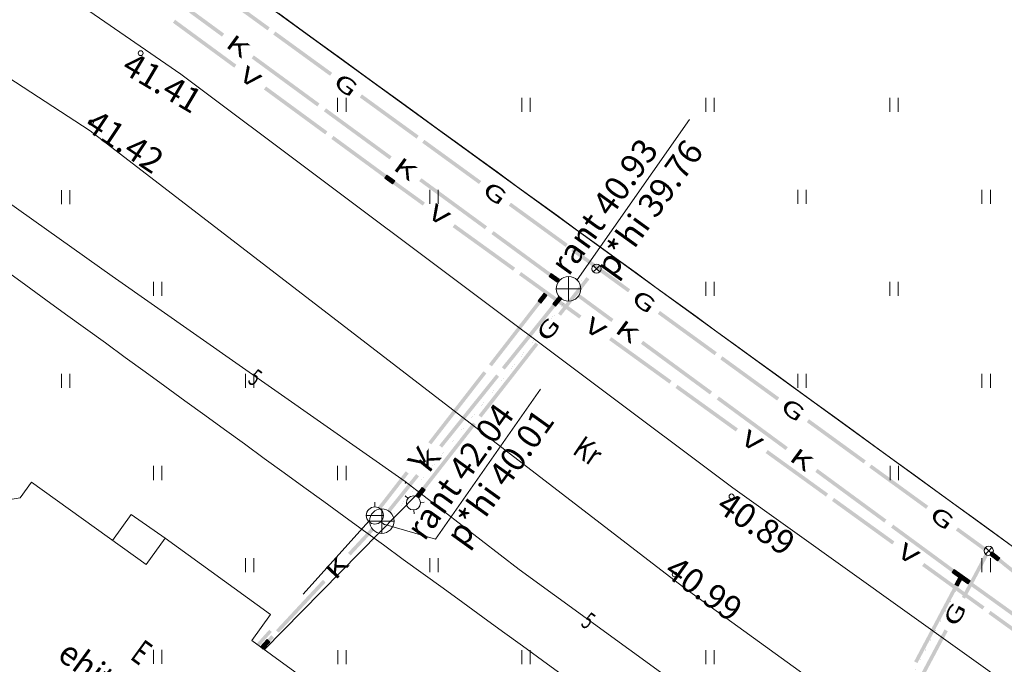
# Model space of a CAD drawing. Extents: x 548307 to 549028, y 6583393 to 6584569.
# Drawn here: x 548578 to 548618, y 6584111 to 6584137 of the extents above; entities that cross this region are included whole.
import ezdxf
from ezdxf.enums import TextEntityAlignment as Align

# ---------------------------------------------------------------- set-up
doc = ezdxf.new("R2010")
doc.units = 0
doc.header["$MEASUREMENT"] = 0
doc.linetypes.add('ASFAAR', pattern=[2.5, 1.5, -1])
doc.linetypes.add('MYYR', pattern=[0, 0, 0])
for name, color, linetype, lineweight in [('Level 14', 7, 'Continuous', 0), ('Level 15', 7, 'Continuous', 0), ('Level 18', 7, 'Continuous', 0), ('Level 21', 7, 'Continuous', 0), ('Level 29', 7, 'Continuous', 0), ('Level 30', 7, 'Continuous', 0), ('Level 33', 7, 'Continuous', 0), ('Level 40', 7, 'Continuous', 0), ('Level 5', 7, 'Continuous', 0), ('Level 51', 7, 'Continuous', 0), ('Level 59', 7, 'Continuous', 0), ('Level 6', 7, 'Continuous', 0), ('Level 8', 7, 'Continuous', 0)]:
    doc.layers.add(name, color=color, linetype=linetype, lineweight=lineweight)
doc.styles.add('Style-ENGINEERING', font='ENGINEERING.shx')
doc.styles.add('Style-INTL_ENGINEERING', font='INTL_ENGINEERING.shx')
doc.styles.add('Style-ITALICS', font='ITALICS.shx')
doc.styles.add('Style-STANDARD', font='STANDARD.shx')
doc.linetypes.add('KP_KBL', pattern='A,8,-2,[138,mkm.shx,S=1,R=0,X=0,Y=0],1,[138,mkm.shx,S=1,R=0,X=0,Y=0],4', length=15)
doc.linetypes.add('MP_KBL', pattern='A,8,-2,[138,mkm.shx,S=1,R=0,X=0,Y=0],6,[138,mkm.shx,S=1,R=180,X=0,Y=0],-2', length=18)

msp = doc.modelspace()

# ---------------------------------------------------------------- linework, layer by layer
at = {"layer": 'Level 14', "color": 7, "linetype": 'Continuous', "lineweight": 0}
for p, q in [((548599.78831, 6584126.83937), (548599.69968, 6584126.71837)), ((548600.02237, 6584126.48199), (548599.69968, 6584126.71837)), ((548599.71445, 6584126.73853), (548600.03714, 6584126.50216)), ((548599.80848, 6584126.8246), (548599.71984, 6584126.70359)), ((548600.05191, 6584126.52233), (548599.72922, 6584126.7587)), ((548599.82865, 6584126.80983), (548599.74001, 6584126.68882)), ((548599.744, 6584126.77887), (548600.06668, 6584126.5425)), ((548599.75877, 6584126.79904), (548600.08146, 6584126.56267)), ((548599.84882, 6584126.79505), (548599.76018, 6584126.67405)), ((548599.77354, 6584126.81921), (548600.09623, 6584126.58284)), ((548599.86899, 6584126.78028), (548599.78035, 6584126.65927)), ((548600.111, 6584126.603), (548599.78831, 6584126.83937)), ((548599.88916, 6584126.76551), (548599.80052, 6584126.6445)), ((548599.90932, 6584126.75074), (548599.82068, 6584126.62973)), ((548599.92949, 6584126.73596), (548599.84085, 6584126.61495)), ((548599.94966, 6584126.72119), (548599.86102, 6584126.60018)), ((548599.96983, 6584126.70642), (548599.88119, 6584126.58541)), ((548599.99, 6584126.69164), (548599.90136, 6584126.57063)), ((548600.01016, 6584126.67687), (548599.92152, 6584126.55586)), ((548600.03033, 6584126.6621), (548599.94169, 6584126.54109)), ((548600.0505, 6584126.64732), (548599.96186, 6584126.52631)), ((548600.07067, 6584126.63255), (548599.98203, 6584126.51154)), ((548600.09084, 6584126.61778), (548600.0022, 6584126.49677)), ((548600.111, 6584126.603), (548600.02237, 6584126.48199)), ((548600.09828, 6584125.90431), (548599.84771, 6584125.59252)), ((548599.8672, 6584125.57686), (548600.11777, 6584125.88865)), ((548600.09828, 6584125.90431), (548600.21521, 6584125.81035)), ((548599.84771, 6584125.59252), (548599.96463, 6584125.49856)), ((548599.86337, 6584125.61201), (548599.9803, 6584125.51804)), ((548599.87903, 6584125.63149), (548599.99596, 6584125.53753)), ((548599.88669, 6584125.5612), (548600.13726, 6584125.87299)), ((548599.89469, 6584125.65098), (548600.01162, 6584125.55702)), ((548599.90617, 6584125.54554), (548600.15674, 6584125.85733)), ((548599.91036, 6584125.67047), (548600.02728, 6584125.5765)), ((548600.17623, 6584125.84167), (548599.92566, 6584125.52988)), ((548599.92602, 6584125.68995), (548600.04294, 6584125.59599)), ((548599.94168, 6584125.70944), (548600.0586, 6584125.61548)), ((548599.94515, 6584125.51422), (548600.19572, 6584125.82601)), ((548599.95734, 6584125.72893), (548600.07426, 6584125.63496)), ((548600.21521, 6584125.81035), (548599.96463, 6584125.49856)), ((548599.973, 6584125.74842), (548600.08992, 6584125.65445)), ((548599.98866, 6584125.7679), (548600.10558, 6584125.67394)), ((548600.00432, 6584125.78739), (548600.12124, 6584125.69342)), ((548600.01998, 6584125.80688), (548600.1369, 6584125.71291)), ((548600.03564, 6584125.82636), (548600.15256, 6584125.7324)), ((548600.0513, 6584125.84585), (548600.16822, 6584125.75189)), ((548600.06696, 6584125.86534), (548600.18388, 6584125.77137)), ((548600.08262, 6584125.88482), (548600.19954, 6584125.79086)), ((548616.20408, 6584114.78231), (548616.11527, 6584114.66142)), ((548616.43764, 6584114.42461), (548616.11527, 6584114.66142)), ((548616.13007, 6584114.68157), (548616.45245, 6584114.44476)), ((548616.22422, 6584114.76751), (548616.13542, 6584114.64662)), ((548616.46725, 6584114.46491), (548616.14487, 6584114.70172)), ((548616.24437, 6584114.75271), (548616.15557, 6584114.63182)), ((548616.15967, 6584114.72186), (548616.48205, 6584114.48506)), ((548616.17448, 6584114.74201), (548616.49685, 6584114.50521)), ((548616.26452, 6584114.73791), (548616.17572, 6584114.61702)), ((548616.18928, 6584114.76216), (548616.51165, 6584114.52536)), ((548616.28467, 6584114.72311), (548616.19587, 6584114.60222)), ((548616.52645, 6584114.5455), (548616.20408, 6584114.78231)), ((548616.30482, 6584114.70831), (548616.21601, 6584114.58742)), ((548616.32496, 6584114.69351), (548616.23616, 6584114.57262)), ((548616.34511, 6584114.67871), (548616.25631, 6584114.55782)), ((548616.36526, 6584114.66391), (548616.27646, 6584114.54302)), ((548616.41576, 6584114.52015), (548616.2286, 6584114.16664)), ((548616.2507, 6584114.15494), (548616.43786, 6584114.50845)), ((548616.27279, 6584114.14324), (548616.45995, 6584114.49676)), ((548616.27539, 6584114.25502), (548616.40796, 6584114.18483)), ((548616.28709, 6584114.27711), (548616.41966, 6584114.20693)), ((548616.29489, 6584114.13155), (548616.48205, 6584114.48506)), ((548616.38541, 6584114.64911), (548616.29661, 6584114.52822)), ((548616.29879, 6584114.29921), (548616.43135, 6584114.22902)), ((548616.31048, 6584114.3213), (548616.44305, 6584114.25112)), ((548616.40556, 6584114.63431), (548616.31676, 6584114.51342)), ((548616.50414, 6584114.47336), (548616.31698, 6584114.11985)), ((548616.32218, 6584114.3434), (548616.45475, 6584114.27321)), ((548616.33388, 6584114.36549), (548616.46645, 6584114.2953)), ((548616.42571, 6584114.61951), (548616.3369, 6584114.49862)), ((548616.33907, 6584114.10815), (548616.52624, 6584114.46166)), ((548616.34558, 6584114.38758), (548616.47814, 6584114.3174)), ((548616.44585, 6584114.60471), (548616.35705, 6584114.48382)), ((548616.35727, 6584114.40968), (548616.48984, 6584114.33949)), ((548616.54833, 6584114.44997), (548616.36117, 6584114.09645)), ((548616.36897, 6584114.43177), (548616.50154, 6584114.36159)), ((548616.466, 6584114.5899), (548616.3772, 6584114.46902)), ((548616.38067, 6584114.45387), (548616.51324, 6584114.38368)), ((548616.39237, 6584114.47596), (548616.52493, 6584114.40578)), ((548616.48615, 6584114.5751), (548616.39735, 6584114.45422)), ((548616.40406, 6584114.49806), (548616.53663, 6584114.42787)), ((548616.41576, 6584114.52015), (548616.54833, 6584114.44997)), ((548616.5063, 6584114.5603), (548616.4175, 6584114.43941)), ((548616.52645, 6584114.5455), (548616.43764, 6584114.42461)), ((548616.43828, 6584114.42415), (548616.52581, 6584114.54596)), ((548616.43828, 6584114.42415), (548616.76311, 6584114.19073)), ((548616.7777, 6584114.21103), (548616.45287, 6584114.44446)), ((548616.45858, 6584114.40956), (548616.54611, 6584114.53138)), ((548616.79228, 6584114.23133), (548616.46746, 6584114.46476)), ((548616.47888, 6584114.39498), (548616.56642, 6584114.51679)), ((548616.80687, 6584114.25163), (548616.48205, 6584114.48506)), ((548616.49663, 6584114.50536), (548616.82146, 6584114.27194)), ((548616.49918, 6584114.38039), (548616.58672, 6584114.5022)), ((548616.83605, 6584114.29224), (548616.51122, 6584114.52566)), ((548616.51949, 6584114.3658), (548616.60702, 6584114.48761)), ((548616.52581, 6584114.54596), (548616.85064, 6584114.31254)), ((548616.53979, 6584114.35121), (548616.62732, 6584114.47302)), ((548616.56009, 6584114.33662), (548616.64762, 6584114.45843)), ((548616.58039, 6584114.32203), (548616.66793, 6584114.44384)), ((548616.60069, 6584114.30744), (548616.68823, 6584114.42925)), ((548616.62099, 6584114.29285), (548616.70853, 6584114.41466)), ((548616.6413, 6584114.27826), (548616.72883, 6584114.40007)), ((548616.6616, 6584114.26367), (548616.74913, 6584114.38549)), ((548616.6819, 6584114.24909), (548616.76943, 6584114.3709)), ((548616.7022, 6584114.2345), (548616.78974, 6584114.35631)), ((548616.7225, 6584114.21991), (548616.81004, 6584114.34172)), ((548616.7428, 6584114.20532), (548616.83034, 6584114.32713)), ((548616.76311, 6584114.19073), (548616.85064, 6584114.31254)), ((548616.2286, 6584114.16664), (548616.36117, 6584114.09645)), ((548616.2403, 6584114.18873), (548616.37287, 6584114.11855)), ((548616.252, 6584114.21083), (548616.38456, 6584114.14064)), ((548616.26369, 6584114.23292), (548616.39626, 6584114.16274)), ((548587.9445, 6584111.63373), (548588.2172, 6584111.92635)), ((548588.23549, 6584111.90931), (548587.96279, 6584111.61668)), ((548587.98107, 6584111.59964), (548588.25378, 6584111.89227)), ((548588.27207, 6584111.87522), (548587.99936, 6584111.58259)), ((548588.29036, 6584111.85818), (548588.01765, 6584111.56555)), ((548588.25876, 6584111.75093), (548588.14903, 6584111.8532)), ((548588.27581, 6584111.76922), (548588.16607, 6584111.87149)), ((548588.29285, 6584111.78751), (548588.18311, 6584111.88978)), ((548588.30989, 6584111.8058), (548588.20016, 6584111.90807)), ((548588.32694, 6584111.82409), (548588.2172, 6584111.92635)), ((548588.05423, 6584111.53146), (548587.9445, 6584111.63373)), ((548588.07128, 6584111.54975), (548587.96154, 6584111.65202)), ((548588.08832, 6584111.56804), (548587.97858, 6584111.6703)), ((548588.10536, 6584111.58633), (548587.99563, 6584111.68859)), ((548588.12241, 6584111.60462), (548588.01267, 6584111.70688)), ((548588.13945, 6584111.62291), (548588.02972, 6584111.72517)), ((548588.30865, 6584111.84113), (548588.03594, 6584111.54851)), ((548588.1565, 6584111.6412), (548588.04676, 6584111.74346)), ((548588.05423, 6584111.53146), (548588.32694, 6584111.82409)), ((548588.17354, 6584111.65949), (548588.0638, 6584111.76175)), ((548588.19058, 6584111.67778), (548588.08085, 6584111.78004)), ((548588.20763, 6584111.69606), (548588.09789, 6584111.79833)), ((548588.22467, 6584111.71435), (548588.11494, 6584111.81662)), ((548588.24172, 6584111.73264), (548588.13198, 6584111.83491))]:
    msp.add_line(p, q, dxfattribs=at)
at = {"layer": 'Level 14', "color": 7, "linetype": 'Continuous', "lineweight": 0, "extrusion": (0, 0, -1)}
for points in [[(-548585.12325, 6584137.5816), (-548586.46023, 6584136.60226), (-548585.03461, 6584137.46059), (-548586.37159, 6584136.48125)], [(-548587.67032, 6584135.71586), (-548590.34427, 6584133.75718), (-548587.58168, 6584135.59485), (-548590.25563, 6584133.63617)], [(-548591.94864, 6584132.58197), (-548593.28562, 6584131.60263), (-548591.86, 6584132.46096), (-548593.19698, 6584131.48162)], [(-548597.43705, 6584128.56169), (-548598.77403, 6584127.58234), (-548597.34841, 6584128.44068), (-548598.68539, 6584127.46134)], [(-548598.93696, 6584124.45925), (-548600.09828, 6584125.90431), (-548599.05388, 6584124.36528), (-548600.21521, 6584125.81035)], [(-548597.77564, 6584123.01418), (-548598.93696, 6584124.45925), (-548597.89256, 6584122.92022), (-548599.05388, 6584124.36528)], [(-548595.22072, 6584119.83504), (-548597.54337, 6584122.72517), (-548595.33765, 6584119.74107), (-548597.66029, 6584122.6312)], [(-548610.63247, 6584118.87506), (-548613.43913, 6584116.81337), (-548610.54367, 6584118.75417), (-548613.35032, 6584116.69248)], [(-548593.11976, 6584117.22075), (-548594.28108, 6584118.66582), (-548593.23668, 6584117.12679), (-548594.398, 6584118.57185)], [(-548592.56929, 6584116.37638), (-548591.61482, 6584115.35218), (-548592.45955, 6584116.47865), (-548591.50509, 6584115.45445)], [(-548613.71979, 6584116.6072), (-548615.12312, 6584115.57635), (-548613.63099, 6584116.48631), (-548615.03432, 6584115.45546)], [(-548590.59218, 6584114.25482), (-548588.68324, 6584112.20642), (-548590.48244, 6584114.35709), (-548588.5735, 6584112.30868)], [(-548617.92868, 6584113.35314), (-548616.43828, 6584114.42415), (-548618.01621, 6584113.47495), (-548616.52581, 6584114.54596)], [(-548588.49234, 6584112.00158), (-548588.05423, 6584111.53146), (-548588.38261, 6584112.10384), (-548587.9445, 6584111.63373)]]:
    msp.add_solid(points, dxfattribs=at)
at = {"layer": 'Level 14', "color": 7, "linetype": 'Continuous', "lineweight": 0}
for points in [[(548590.61166, 6584133.56131), (548591.94864, 6584132.58197), (548590.52303, 6584133.4403), (548591.86, 6584132.46096)], [(548594.4957, 6584130.71624), (548597.16966, 6584128.75755), (548594.40706, 6584130.59523), (548597.08102, 6584128.63655)], [(548598.77403, 6584127.58234), (548600.111, 6584126.603), (548598.68539, 6584127.46134), (548600.02237, 6584126.48199)], [(548600.91738, 6584126.01151), (548602.32071, 6584124.98066), (548600.82858, 6584125.89062), (548602.23191, 6584124.85977)], [(548603.5296, 6584124.09264), (548606.33626, 6584122.03095), (548603.4408, 6584123.97175), (548606.24746, 6584121.91006)], [(548606.61692, 6584121.82478), (548608.02025, 6584120.79393), (548606.52812, 6584121.70389), (548607.93145, 6584120.67304)], [(548608.02025, 6584120.79393), (548609.42358, 6584119.76308), (548607.93145, 6584120.67304), (548609.33478, 6584119.64219)], [(548615.12312, 6584115.57635), (548616.52645, 6584114.5455), (548615.03432, 6584115.45546), (548616.43764, 6584114.42461)], [(548615.49359, 6584112.77834), (548616.41576, 6584114.52015), (548615.62616, 6584112.70815), (548616.54833, 6584114.44997)], [(548619.41908, 6584112.28212), (548617.92868, 6584113.35314), (548619.50661, 6584112.40394), (548618.01621, 6584113.47495)], [(548614.57142, 6584111.03652), (548615.49359, 6584112.77834), (548614.70399, 6584110.96634), (548615.62616, 6584112.70815)]]:
    msp.add_solid(points, dxfattribs=at)
at = {"layer": 'Level 15', "color": 134, "linetype": 'Continuous', "lineweight": 0}
for p, q in [((548593.08967, 6584130.84363), (548593.00099, 6584130.72265)), ((548593.32361, 6584130.48618), (548593.00099, 6584130.72265)), ((548593.01577, 6584130.74281), (548593.33839, 6584130.50634)), ((548593.10983, 6584130.82885), (548593.02116, 6584130.70787)), ((548593.35317, 6584130.5265), (548593.03055, 6584130.76298)), ((548593.13, 6584130.81407), (548593.04132, 6584130.69309)), ((548593.04533, 6584130.78314), (548593.36795, 6584130.54667)), ((548593.06011, 6584130.8033), (548593.38273, 6584130.56683)), ((548593.15016, 6584130.79929), (548593.06148, 6584130.67831)), ((548593.07489, 6584130.82347), (548593.39751, 6584130.58699)), ((548593.17032, 6584130.78451), (548593.08165, 6584130.66353)), ((548593.41229, 6584130.60716), (548593.08967, 6584130.84363)), ((548593.19049, 6584130.76973), (548593.10181, 6584130.64875)), ((548593.21065, 6584130.75495), (548593.12197, 6584130.63397)), ((548593.23081, 6584130.74017), (548593.14214, 6584130.61919)), ((548593.25098, 6584130.72539), (548593.1623, 6584130.60441)), ((548593.27114, 6584130.71061), (548593.18246, 6584130.58963)), ((548593.29131, 6584130.69583), (548593.20263, 6584130.57485)), ((548593.31147, 6584130.68105), (548593.22279, 6584130.56007)), ((548593.33163, 6584130.66627), (548593.24295, 6584130.54529)), ((548593.3518, 6584130.65149), (548593.26312, 6584130.53051)), ((548593.37196, 6584130.63672), (548593.28328, 6584130.51573)), ((548593.39212, 6584130.62194), (548593.30344, 6584130.50095)), ((548593.41229, 6584130.60716), (548593.32361, 6584130.48618)), ((548599.492, 6584126.03426), (548599.24668, 6584125.71832)), ((548599.26643, 6584125.70299), (548599.51175, 6584126.01893)), ((548599.28617, 6584125.68766), (548599.5315, 6584126.00359)), ((548599.30592, 6584125.67233), (548599.55124, 6584125.98826)), ((548599.57099, 6584125.97293), (548599.32566, 6584125.65699)), ((548599.34541, 6584125.64166), (548599.59073, 6584125.9576)), ((548599.61048, 6584125.94226), (548599.36516, 6584125.62633)), ((548599.38467, 6584125.89604), (548599.50315, 6584125.80404)), ((548599.40001, 6584125.91578), (548599.51848, 6584125.82379)), ((548599.41534, 6584125.93553), (548599.53382, 6584125.84353)), ((548599.43067, 6584125.95528), (548599.54915, 6584125.86328)), ((548599.44601, 6584125.97502), (548599.56448, 6584125.88303)), ((548599.46134, 6584125.99477), (548599.57981, 6584125.90277)), ((548599.47667, 6584126.01451), (548599.59515, 6584125.92252)), ((548599.492, 6584126.03426), (548599.61048, 6584125.94226)), ((548599.24668, 6584125.71832), (548599.36516, 6584125.62633)), ((548599.26201, 6584125.73807), (548599.38049, 6584125.64607)), ((548599.27735, 6584125.75782), (548599.39582, 6584125.66582)), ((548599.29268, 6584125.77756), (548599.41115, 6584125.68557)), ((548599.30801, 6584125.79731), (548599.42649, 6584125.70531)), ((548599.32334, 6584125.81705), (548599.44182, 6584125.72506)), ((548599.33868, 6584125.8368), (548599.45715, 6584125.7448)), ((548599.35401, 6584125.85655), (548599.47249, 6584125.76455)), ((548599.36934, 6584125.87629), (548599.48782, 6584125.7843))]:
    msp.add_line(p, q, dxfattribs=at)
at = {"layer": 'Level 15', "color": 134, "linetype": 'Continuous', "lineweight": 0, "extrusion": (0, 0, -1)}
for points in [[(-548584.46207, 6584137.16759), (-548585.71052, 6584136.25248), (-548584.37339, 6584137.04661), (-548585.62184, 6584136.1315)], [(-548585.71052, 6584136.25248), (-548586.95897, 6584135.33738), (-548585.62184, 6584136.1315), (-548586.8703, 6584135.2164)], [(-548593.41183, 6584130.60749), (-548594.64017, 6584129.72122), (-548593.32406, 6584130.48584), (-548594.5524, 6584129.59958)], [(-548598.55893, 6584126.89377), (-548599.78727, 6584126.00751), (-548598.47117, 6584126.77213), (-548599.6995, 6584125.88586)], [(-548598.36996, 6584124.58926), (-548599.492, 6584126.03426), (-548598.48844, 6584124.49727), (-548599.61048, 6584125.94226)], [(-548599.78727, 6584126.00751), (-548601.01561, 6584125.12124), (-548599.6995, 6584125.88586), (-548600.92784, 6584124.9996)], [(-548602.23203, 6584124.24357), (-548604.68871, 6584122.47104), (-548602.14427, 6584124.12193), (-548604.60094, 6584122.3494)], [(-548604.93437, 6584122.29379), (-548606.16271, 6584121.40752), (-548604.84661, 6584122.17215), (-548606.07494, 6584121.28588)], [(-548606.16271, 6584121.40752), (-548607.39105, 6584120.52126), (-548606.07494, 6584121.28588), (-548607.30328, 6584120.39962)], [(-548608.60747, 6584119.64359), (-548611.06414, 6584117.87106), (-548608.5197, 6584119.52195), (-548610.97638, 6584117.74942)], [(-548592.73741, 6584117.33551), (-548593.85945, 6584118.78051), (-548592.85589, 6584117.24351), (-548593.97793, 6584118.68851)], [(-548611.30981, 6584117.69381), (-548612.53815, 6584116.80754), (-548611.22204, 6584117.57217), (-548612.45038, 6584116.6859)], [(-548612.53815, 6584116.80754), (-548613.76648, 6584115.92128), (-548612.45038, 6584116.6859), (-548613.67872, 6584115.79964)], [(-548614.98291, 6584115.04361), (-548617.43958, 6584113.27108), (-548614.89514, 6584114.92197), (-548617.35182, 6584113.14944)], [(-548617.68525, 6584113.09383), (-548618.91359, 6584112.20756), (-548617.59748, 6584112.97218), (-548618.82582, 6584112.08592)]]:
    msp.add_solid(points, dxfattribs=at)
at = {"layer": 'Level 15', "color": 134, "linetype": 'Continuous', "lineweight": 0}
for points in [[(548588.16878, 6584134.4506), (548590.66569, 6584132.62039), (548588.0801, 6584134.32962), (548590.57701, 6584132.49941)], [(548590.91538, 6584132.43737), (548592.16383, 6584131.52226), (548590.8267, 6584132.31639), (548592.07515, 6584131.40128)], [(548592.16383, 6584131.52226), (548593.41229, 6584130.60716), (548592.07515, 6584131.40128), (548593.32361, 6584130.48618)], [(548595.85659, 6584128.84355), (548598.31327, 6584127.07102), (548595.76883, 6584128.72191), (548598.2255, 6584126.94938)], [(548597.24792, 6584123.14426), (548598.36996, 6584124.58926), (548597.36639, 6584123.05227), (548598.48844, 6584124.49727)], [(548594.77942, 6584119.96527), (548597.02351, 6584122.85526), (548594.8979, 6584119.87327), (548597.14199, 6584122.76327)]]:
    msp.add_solid(points, dxfattribs=at)
at = {"layer": 'Level 18', "color": 4, "linetype": 'Continuous', "lineweight": 0}
for p, q in [((548601.63, 6584127.03), (548601.5, 6584127.16)), ((548601.63, 6584127.03), (548601.76, 6584127.16)), ((548601.63, 6584127.03), (548601.5, 6584126.9)), ((548594.28091, 6584117.80618), (548594.52722, 6584118.12135)), ((548594.54692, 6584118.10596), (548594.3006, 6584117.79079)), ((548594.3203, 6584117.77539), (548594.56661, 6584118.09056)), ((548594.44528, 6584117.77291), (548594.32709, 6584117.86528)), ((548594.58631, 6584118.07517), (548594.34, 6584117.76)), ((548594.46067, 6584117.79261), (548594.34248, 6584117.88498)), ((548594.47607, 6584117.81231), (548594.35788, 6584117.90467)), ((548594.60601, 6584118.05977), (548594.3597, 6584117.74461)), ((548594.49146, 6584117.832), (548594.37327, 6584117.92437)), ((548594.62571, 6584118.04438), (548594.3794, 6584117.72921)), ((548594.50686, 6584117.8517), (548594.38867, 6584117.94407)), ((548594.39909, 6584117.71382), (548594.64541, 6584118.02898)), ((548594.52225, 6584117.8714), (548594.40406, 6584117.96377)), ((548594.53764, 6584117.8911), (548594.41946, 6584117.98346)), ((548594.55304, 6584117.9108), (548594.43485, 6584118.00316)), ((548594.56843, 6584117.93049), (548594.45025, 6584118.02286)), ((548594.58383, 6584117.95019), (548594.46564, 6584118.04256)), ((548594.59922, 6584117.96989), (548594.48104, 6584118.06226)), ((548594.61462, 6584117.98959), (548594.49643, 6584118.08195)), ((548594.63001, 6584118.00929), (548594.51182, 6584118.10165)), ((548594.64541, 6584118.02898), (548594.52722, 6584118.12135)), ((548593.95306, 6584117.67755), (548593.83765, 6584117.77733)), ((548594.39909, 6584117.71382), (548594.28091, 6584117.80618)), ((548594.41449, 6584117.73351), (548594.2963, 6584117.82588)), ((548594.42988, 6584117.75321), (548594.3117, 6584117.84558)), ((548594.46, 6584117.51), (548594.61, 6584117.52)), ((548594.19, 6584117.2), (548594.2, 6584117.05)), ((548617.61, 6584115.54), (548617.48, 6584115.41)), ((548617.61, 6584115.54), (548617.74, 6584115.67)), ((548617.6529, 6584115.38164), (548617.7471, 6584115.49836)), ((548617.67235, 6584115.36594), (548617.76656, 6584115.48266)), ((548617.69181, 6584115.35023), (548617.78601, 6584115.46696)), ((548617.7157, 6584115.45945), (548618.02697, 6584115.20824)), ((548618.04267, 6584115.22769), (548617.7314, 6584115.47891)), ((548617.7471, 6584115.49836), (548618.05837, 6584115.24714)), ((548617.6529, 6584115.38164), (548617.96417, 6584115.13042)), ((548617.97987, 6584115.14987), (548617.6686, 6584115.40109)), ((548617.99557, 6584115.16933), (548617.6843, 6584115.42055)), ((548618.01127, 6584115.18878), (548617.7, 6584115.44)), ((548617.71126, 6584115.33453), (548617.80547, 6584115.45126)), ((548617.73071, 6584115.31883), (548617.82492, 6584115.43556)), ((548617.75017, 6584115.30313), (548617.84438, 6584115.41986)), ((548617.76962, 6584115.28743), (548617.86383, 6584115.40416)), ((548617.78908, 6584115.27173), (548617.88328, 6584115.38845)), ((548617.80853, 6584115.25603), (548617.90274, 6584115.37275)), ((548617.82799, 6584115.24033), (548617.92219, 6584115.35705)), ((548617.84744, 6584115.22462), (548617.94165, 6584115.34135)), ((548617.86689, 6584115.20892), (548617.9611, 6584115.32565)), ((548617.88635, 6584115.19322), (548617.98056, 6584115.30995)), ((548617.9058, 6584115.17752), (548618.00001, 6584115.29425)), ((548617.92526, 6584115.16182), (548618.01946, 6584115.27855)), ((548617.94471, 6584115.14612), (548618.03892, 6584115.26285)), ((548617.96417, 6584115.13042), (548618.05837, 6584115.24714))]:
    msp.add_line(p, q, dxfattribs=at)
at = {"layer": 'Level 18', "color": 4, "linetype": 'ASFAAR', "lineweight": 0, "ltscale": 0.5}
for p, q in [((548601.63, 6584127.03), (548601.76, 6584126.9)), ((548617.61, 6584115.54), (548617.48, 6584115.67)), ((548617.61, 6584115.54), (548617.74, 6584115.41))]:
    msp.add_line(p, q, dxfattribs=at)
at = {"layer": 'Level 18', "color": 4, "linetype": 'Continuous', "lineweight": 0}
for centre, radius in [((548601.62997, 6584127.03001), 0.1875), ((548594.17, 6584117.49), 0.28677), ((548617.60997, 6584115.54001), 0.1875)]:
    msp.add_circle(centre, radius, dxfattribs=at)
at = {"layer": 'Level 18', "color": 4, "linetype": 'Continuous', "lineweight": 0, "extrusion": (0, 0, -1)}
for points in [[(-548588.22725, 6584136.73555), (-548587.07074, 6584137.57549), (-548588.3154, 6584136.85691), (-548587.15889, 6584137.69686)], [(-548590.77158, 6584134.88767), (-548588.45856, 6584136.56756), (-548590.85973, 6584135.00903), (-548588.5467, 6584136.68892)], [(-548594.29829, 6584132.32631), (-548593.14178, 6584133.16626), (-548594.38644, 6584132.44768), (-548593.22992, 6584133.28762)], [(-548600.36933, 6584127.91708), (-548599.21281, 6584128.75702), (-548600.45747, 6584128.03844), (-548599.30096, 6584128.87839)], [(-548602.91366, 6584126.0692), (-548600.60063, 6584127.74909), (-548603.0018, 6584126.19056), (-548600.68878, 6584127.87045)], [(-548601.33909, 6584126.59382), (-548600.18211, 6584125.11341), (-548601.22091, 6584126.68618), (-548600.06392, 6584125.20578)], [(-548599.25844, 6584123.93153), (-548596.94446, 6584120.97072), (-548599.14025, 6584124.0239), (-548596.82628, 6584121.06308)], [(-548608.9847, 6584121.65996), (-548606.67167, 6584123.33985), (-548609.07284, 6584121.78133), (-548606.75981, 6584123.46122)], [(-548612.5114, 6584119.09861), (-548611.35489, 6584119.93855), (-548612.59955, 6584119.21997), (-548611.44304, 6584120.05992)], [(-548615.93957, 6584112.26668), (-548614.09511, 6584108.79911), (-548615.80714, 6584112.33713), (-548613.96268, 6584108.86955)]]:
    msp.add_solid(points, dxfattribs=at)
at = {"layer": 'Level 18', "color": 4, "linetype": 'Continuous', "lineweight": 0}
for points in [[(548593.14178, 6584133.16626), (548591.98526, 6584134.0062), (548593.22992, 6584133.28762), (548592.07341, 6584134.12757)], [(548596.84262, 6584130.47843), (548594.52959, 6584132.15832), (548596.93077, 6584130.5998), (548594.61774, 6584132.27969)], [(548599.21281, 6584128.75702), (548598.0563, 6584129.59697), (548599.30096, 6584128.87839), (548598.14445, 6584129.71833)], [(548605.28385, 6584124.34779), (548604.12734, 6584125.18773), (548605.372, 6584124.46915), (548604.21548, 6584125.3091)], [(548606.44037, 6584123.50784), (548605.28385, 6584124.34779), (548606.52851, 6584123.62921), (548605.372, 6584124.46915)], [(548596.71307, 6584120.67463), (548595.55608, 6584119.19422), (548596.59488, 6584120.767), (548595.43789, 6584119.28659)], [(548611.35489, 6584119.93855), (548610.19838, 6584120.7785), (548611.44304, 6584120.05992), (548610.28652, 6584120.89986)], [(548595.55608, 6584119.19422), (548594.39909, 6584117.71382), (548595.43789, 6584119.28659), (548594.28091, 6584117.80618)], [(548615.05573, 6584117.25073), (548612.74271, 6584118.93062), (548615.14388, 6584117.37209), (548612.83085, 6584119.05198)], [(548617.42593, 6584115.52932), (548616.26941, 6584116.36926), (548617.51407, 6584115.65068), (548616.35756, 6584116.49063)], [(548619.11304, 6584114.20319), (548617.6529, 6584115.38164), (548619.20725, 6584114.31992), (548617.7471, 6584115.49836)], [(548617.56622, 6584115.32478), (548616.64399, 6584113.59099), (548617.43378, 6584115.39522), (548616.51156, 6584113.66143)]]:
    msp.add_solid(points, dxfattribs=at)
at = {"layer": 'Level 21', "color": 3, "linetype": 'ASFAAR', "lineweight": 0, "ltscale": 0.5}
for p, q in [((548591.08428, 6584133.99485), (548591.08428, 6584133.42403)), ((548591.4256, 6584133.99485), (548591.4256, 6584133.42403)), ((548598.58428, 6584133.99485), (548598.58428, 6584133.42403)), ((548598.9256, 6584133.99485), (548598.9256, 6584133.42403)), ((548606.08428, 6584133.99485), (548606.08428, 6584133.42403)), ((548606.4256, 6584133.99485), (548606.4256, 6584133.42403)), ((548613.58428, 6584133.99485), (548613.58428, 6584133.42403)), ((548613.9256, 6584133.99485), (548613.9256, 6584133.42403)), ((548579.83428, 6584130.23485), (548579.83428, 6584129.66403)), ((548580.1756, 6584130.23485), (548580.1756, 6584129.66403)), ((548594.83428, 6584130.24485), (548594.83428, 6584129.67403)), ((548595.1756, 6584130.24485), (548595.1756, 6584129.67403)), ((548609.83428, 6584130.24485), (548609.83428, 6584129.67403)), ((548610.1756, 6584130.24485), (548610.1756, 6584129.67403)), ((548617.33428, 6584130.24485), (548617.33428, 6584129.67403)), ((548617.6756, 6584130.24485), (548617.6756, 6584129.67403)), ((548583.58428, 6584126.49485), (548583.58428, 6584125.92403)), ((548583.9256, 6584126.49485), (548583.9256, 6584125.92403)), ((548606.08428, 6584126.49485), (548606.08428, 6584125.92403)), ((548606.4256, 6584126.49485), (548606.4256, 6584125.92403)), ((548613.58428, 6584126.49485), (548613.58428, 6584125.92403)), ((548613.9256, 6584126.49485), (548613.9256, 6584125.92403)), ((548579.83428, 6584122.74485), (548579.83428, 6584122.17403)), ((548580.1756, 6584122.74485), (548580.1756, 6584122.17403)), ((548587.33428, 6584122.74485), (548587.33428, 6584122.17403)), ((548587.6756, 6584122.74485), (548587.6756, 6584122.17403)), ((548609.83428, 6584122.74485), (548609.83428, 6584122.17403)), ((548610.1756, 6584122.74485), (548610.1756, 6584122.17403)), ((548617.33428, 6584122.74485), (548617.33428, 6584122.17403)), ((548617.6756, 6584122.74485), (548617.6756, 6584122.17403)), ((548583.58428, 6584118.99485), (548583.58428, 6584118.42403)), ((548583.9256, 6584118.99485), (548583.9256, 6584118.42403)), ((548591.08428, 6584118.99485), (548591.08428, 6584118.42403)), ((548591.4256, 6584118.99485), (548591.4256, 6584118.42403)), ((548613.59428, 6584118.99485), (548613.59428, 6584118.42403)), ((548613.9356, 6584118.99485), (548613.9356, 6584118.42403)), ((548587.33428, 6584115.24485), (548587.33428, 6584114.67403)), ((548587.6756, 6584115.24485), (548587.6756, 6584114.67403)), ((548594.83428, 6584115.24485), (548594.83428, 6584114.67403)), ((548595.1756, 6584115.24485), (548595.1756, 6584114.67403)), ((548617.33428, 6584115.24485), (548617.33428, 6584114.67403)), ((548617.6756, 6584115.24485), (548617.6756, 6584114.67403)), ((548583.58428, 6584111.50485), (548583.58428, 6584110.93403)), ((548583.9256, 6584111.50485), (548583.9256, 6584110.93403)), ((548591.09428, 6584111.49485), (548591.09428, 6584110.92403)), ((548591.4356, 6584111.49485), (548591.4356, 6584110.92403)), ((548598.58428, 6584111.49485), (548598.58428, 6584110.92403)), ((548598.9256, 6584111.49485), (548598.9256, 6584110.92403)), ((548606.08428, 6584111.49485), (548606.08428, 6584110.92403)), ((548606.4256, 6584111.49485), (548606.4256, 6584110.92403))]:
    msp.add_line(p, q, dxfattribs=at)
at = {"layer": 'Level 21', "color": 30, "linetype": 'MP_KBL', "lineweight": 0, "ltscale": 0.5, "flags": 128}
for points in [[(548604.38, 6584110.49), (548598.4843, 6584114.7807), (548593.8305, 6584118.3569), (548593.8305, 6584118.3569), (548581.8957, 6584126.73), (548566.2533, 6584137.83709), (548550.02399, 6584149.65139), (548545.23599, 6584153.44149), (548544.33299, 6584154.09259)], [(548588.09488, 6584111.51382), (548594.33002, 6584117.84684)]]:
    msp.add_lwpolyline(points, dxfattribs=at)
at = {"layer": 'Level 29', "color": 4, "linetype": 'Continuous', "lineweight": 0}
for p, q in [((548605.41821, 6584133.1032), (548600.84667, 6584126.57585)), ((548599.34722, 6584122.12973), (548595.06696, 6584116.01813)), ((548595.06696, 6584116.01813), (548592.96915, 6584116.62593))]:
    msp.add_line(p, q, dxfattribs=at)
at = {"layer": 'Level 30', "color": 7, "linetype": 'Continuous', "lineweight": 0, "flags": 128}
for points in [[(548519.84291, 6584182.74054), (548533.85303, 6584171.76404), (548550.74801, 6584159.33897), (548570.425, 6584144.78406), (548584.69299, 6584134.95004), (548607.19002, 6584118.10902), (548625.77135, 6584104.82036)], [(548623.70698, 6584100.66706), (548605.13604, 6584114.08907), (548580.99698, 6584132.64607), (548568.28297, 6584140.94606), (548548.50299, 6584155.33203), (548531.66496, 6584167.95106), (548516.41653, 6584178.24669)]]:
    msp.add_lwpolyline(points, dxfattribs=at)
at = {"layer": 'Level 33', "color": 4, "linetype": 'Continuous', "lineweight": 0}
for p, q in [((548578.15272, 6584117.69999), (548578.61702, 6584118.34298)), ((548583.28636, 6584114.97851), (548578.61702, 6584118.34298)), ((548577.32899, 6584117.56707), (548578.15272, 6584117.69999)), ((548582.67404, 6584117.02203), (548581.914, 6584115.96735)), ((548584.06195, 6584116.05502), (548582.67404, 6584117.02203)), ((548584.06195, 6584116.05502), (548583.28636, 6584114.97851)), ((548588.34903, 6584112.94205), (548584.06195, 6584116.05502)), ((548588.34903, 6584112.94205), (548587.58468, 6584111.88136)), ((548593.28257, 6584107.77584), (548587.58468, 6584111.88136))]:
    msp.add_line(p, q, dxfattribs=at)
at = {"layer": 'Level 40', "color": 12, "linetype": 'Continuous', "lineweight": 0}
for p, q in [((548588.67771, 6584137.43113), (548589.48692, 6584136.84361)), ((548589.48692, 6584136.84361), (548590.29613, 6584136.25609)), ((548590.29613, 6584136.25609), (548591.10533, 6584135.66857)), ((548591.10533, 6584135.66857), (548591.91454, 6584135.08105)), ((548591.91454, 6584135.08105), (548592.72375, 6584134.49353)), ((548592.72375, 6584134.49353), (548593.53296, 6584133.90601)), ((548593.53296, 6584133.90601), (548594.34217, 6584133.31848)), ((548594.34217, 6584133.31848), (548595.15138, 6584132.73096)), ((548595.15138, 6584132.73096), (548595.96059, 6584132.14344)), ((548595.96059, 6584132.14344), (548596.7698, 6584131.55592)), ((548596.7698, 6584131.55592), (548597.579, 6584130.9684)), ((548597.579, 6584130.9684), (548598.38821, 6584130.38088)), ((548598.38821, 6584130.38088), (548599.19742, 6584129.79336)), ((548599.19742, 6584129.79336), (548600.00663, 6584129.20584)), ((548600.00663, 6584129.20584), (548600.81584, 6584128.61831)), ((548600.81584, 6584128.61831), (548601.62505, 6584128.03079)), ((548601.62505, 6584128.03079), (548602.43426, 6584127.44327)), ((548602.43426, 6584127.44327), (548603.24346, 6584126.85575)), ((548578.38312, 6584126.35484), (548577.57389, 6584126.94234)), ((548603.24346, 6584126.85575), (548604.05267, 6584126.26823)), ((548579.19235, 6584125.76735), (548578.38312, 6584126.35484)), ((548604.05267, 6584126.26823), (548604.86188, 6584125.68071)), ((548580.00158, 6584125.17986), (548579.19235, 6584125.76735)), ((548604.86188, 6584125.68071), (548605.67109, 6584125.09319)), ((548580.81081, 6584124.59237), (548580.00158, 6584125.17986)), ((548605.67109, 6584125.09319), (548606.4803, 6584124.50566)), ((548581.62004, 6584124.00488), (548580.81081, 6584124.59237)), ((548606.4803, 6584124.50566), (548607.28951, 6584123.91814)), ((548582.42927, 6584123.41738), (548581.62004, 6584124.00488)), ((548607.28951, 6584123.91814), (548608.09872, 6584123.33062)), ((548583.2385, 6584122.82989), (548582.42927, 6584123.41738)), ((548608.09872, 6584123.33062), (548608.90793, 6584122.7431)), ((548584.04773, 6584122.2424), (548583.2385, 6584122.82989)), ((548608.90793, 6584122.7431), (548609.71713, 6584122.15558)), ((548584.85696, 6584121.65491), (548584.04773, 6584122.2424)), ((548609.71713, 6584122.15558), (548610.52634, 6584121.56806)), ((548585.66619, 6584121.06742), (548584.85696, 6584121.65491)), ((548610.52634, 6584121.56806), (548611.33555, 6584120.98054)), ((548586.47542, 6584120.47993), (548585.66619, 6584121.06742)), ((548611.33555, 6584120.98054), (548612.14476, 6584120.39302)), ((548587.28465, 6584119.89243), (548586.47542, 6584120.47993)), ((548612.14476, 6584120.39302), (548612.95397, 6584119.80549)), ((548588.09388, 6584119.30494), (548587.28465, 6584119.89243)), ((548612.95397, 6584119.80549), (548613.76318, 6584119.21797)), ((548588.90311, 6584118.71745), (548588.09388, 6584119.30494)), ((548613.76318, 6584119.21797), (548614.57239, 6584118.63045)), ((548589.71234, 6584118.12996), (548588.90311, 6584118.71745)), ((548614.57239, 6584118.63045), (548615.3816, 6584118.04293)), ((548590.52157, 6584117.54247), (548589.71234, 6584118.12996)), ((548615.3816, 6584118.04293), (548616.1908, 6584117.45541)), ((548591.3308, 6584116.95497), (548590.52157, 6584117.54247)), ((548616.1908, 6584117.45541), (548617.00001, 6584116.86789)), ((548592.14003, 6584116.36748), (548591.3308, 6584116.95497)), ((548617.00001, 6584116.86789), (548617.80922, 6584116.28037)), ((548592.94926, 6584115.77999), (548592.14003, 6584116.36748)), ((548617.80922, 6584116.28037), (548618.61843, 6584115.69285)), ((548593.75849, 6584115.1925), (548592.94926, 6584115.77999)), ((548594.56772, 6584114.60501), (548593.75849, 6584115.1925)), ((548595.37695, 6584114.01751), (548594.56772, 6584114.60501)), ((548596.18618, 6584113.43002), (548595.37695, 6584114.01751)), ((548596.99541, 6584112.84253), (548596.18618, 6584113.43002)), ((548597.80464, 6584112.25504), (548596.99541, 6584112.84253)), ((548598.61387, 6584111.66755), (548597.80464, 6584112.25504)), ((548599.4231, 6584111.08005), (548598.61387, 6584111.66755)), ((548600.23233, 6584110.49256), (548599.4231, 6584111.08005))]:
    msp.add_line(p, q, dxfattribs=at)
at = {"layer": 'Level 40', "color": 12, "linetype": 'Continuous', "lineweight": 0, "flags": 128}
msp.add_lwpolyline([(548631.82002, 6584050.67001), (548634.00003, 6584076.47002), (548637.30002, 6584115.35001), (548640.43999, 6584152.32006), (548628.88993, 6584160.49003), (548624.70999, 6584111.27011), (548584.74003, 6584140.29006), (548554.93999, 6584161.93004), (548525.14001, 6584183.55999), (548549.96998, 6584217.77008), (548579.15993, 6584257.98004), (548608.94994, 6584299.02001)], dxfattribs=at)
at = {"layer": 'Level 5', "color": 4, "linetype": 'Continuous', "lineweight": 0}
for p, q in [((548600.49, 6584125.71), (548600.49, 6584126.71)), ((548599.99, 6584126.21), (548600.99, 6584126.21)), ((548592.6, 6584117.33), (548592.6, 6584117.52747)), ((548592.88, 6584116.25), (548592.88, 6584117.25)), ((548592.35252, 6584116.73252), (548592.2129, 6584116.5929)), ((548592.25, 6584116.98), (548592.95, 6584116.98)), ((548592.38, 6584116.75), (548593.38, 6584116.75)), ((548592.84748, 6584116.73252), (548592.9871, 6584116.5929))]:
    msp.add_line(p, q, dxfattribs=at)
for centre, radius in [((548600.49, 6584126.21), 0.5), ((548592.6, 6584116.98), 0.35), ((548592.88, 6584116.75), 0.5)]:
    msp.add_circle(centre, radius, dxfattribs=at)
at = {"layer": 'Level 51', "color": 12, "linetype": 'KP_KBL', "lineweight": 0, "ltscale": 0.5}
msp.add_point((548593.8405, 6584118.3069), dxfattribs=at)
at = {"layer": 'Level 59', "color": 4, "linetype": 'Continuous', "lineweight": 0}
for centre in [(548583.05993, 6584135.80824), (548581.03454, 6584132.98534), (548607.13256, 6584117.75629), (548604.81273, 6584114.58317)]:
    msp.add_circle(centre, 0.1, dxfattribs=at)
at = {"layer": 'Level 6', "color": 2, "linetype": 'Continuous', "lineweight": 0}
msp.add_line((548592.34867, 6584116.7521), (548589.68213, 6584113.77056), dxfattribs=at)
msp.add_solid([(548588.40104, 6584112.23312), (548587.88489, 6584111.65599), (548588.29669, 6584112.32645), (548587.78053, 6584111.74932)], dxfattribs=at)
at = {"layer": 'Level 8', "color": 52, "linetype": 'MYYR', "lineweight": 0, "ltscale": 0.5, "const_width": 0.0007}
for points in [[(548601.08496, 6584126.60193), (548600.93891, 6584126.42068)], [(548600.40017, 6584125.75197), (548593.32777, 6584116.97342)], [(548592.77849, 6584116.29158), (548592.42154, 6584115.84862)], [(548611.07295, 6584103.83903), (548616.62799, 6584114.578)]]:
    msp.add_lwpolyline(points, dxfattribs=at)

# ---------------------------------------------------------------- texts
at = {"layer": 'Level 14', "color": 7, "linetype": 'Continuous', "lineweight": 0, "style": 'Style-ENGINEERING', "width": 1.538462}
for rotation, p in [(323.777058, (548587.02123, 6584136.09835)), (323.777058, (548593.84662, 6584131.09872)), (323.699973, (548602.88104, 6584124.476)), (51.212971, (548594.80958, 6584119.20372)), (323.699973, (548609.9839, 6584119.25842)), (47.01837, (548591.04887, 6584114.85489))]:
    msp.add_text('K', height=0.65, rotation=rotation, dxfattribs=at).set_placement(p, align=Align.MIDDLE_CENTER)
at = {"layer": 'Level 15', "color": 134, "linetype": 'Continuous', "lineweight": 0, "style": 'Style-ENGINEERING', "width": 1.538462}
for rotation, p in [(323.758903, (548587.52164, 6584134.83196)), (324.188951, (548595.20661, 6584129.22004)), (324.188951, (548601.58205, 6584124.62006)), (324.188951, (548607.95749, 6584120.02008)), (52.170603, (548594.38027, 6584119.32895)), (324.188951, (548614.33292, 6584115.4201))]:
    msp.add_text('V', height=0.65, rotation=rotation, dxfattribs=at).set_placement(p, align=Align.MIDDLE_CENTER)
at = {"layer": 'Level 18', "color": 4, "linetype": 'Continuous', "lineweight": 0, "style": 'Style-ENGINEERING', "width": 1.538462}
for rotation, p in [(324.010082, (548591.42367, 6584134.50677)), (324.010082, (548597.4947, 6584130.09753)), (324.010082, (548603.56574, 6584125.6883)), (51.991252, (548599.66207, 6584124.56979)), (324.010082, (548609.63678, 6584121.27906)), (324.010082, (548615.70782, 6584116.86983)), (61.990823, (548616.22624, 6584112.96534))]:
    msp.add_text('G', height=0.65, rotation=rotation, dxfattribs=at).set_placement(p, align=Align.MIDDLE_CENTER)
at = {"layer": 'Level 29', "color": 4, "linetype": 'Continuous', "lineweight": 0, "style": 'Style-INTL_ENGINEERING'}
for s, p in [(' rant 40.93', (548599.4978, 6584127.02342)), ('p*hi 39.76', (548601.4878, 6584127.18342)), (' rant 42.04', (548593.6278, 6584116.23342)), ('p*hi 40.01', (548595.4178, 6584116.21342))]:
    msp.add_text(s, height=1.00002, rotation=54.309611, dxfattribs=at).set_placement(p, align=Align.TOP_LEFT)
at = {"layer": 'Level 30', "color": 7, "linetype": 'Continuous', "lineweight": 0, "style": 'Style-STANDARD', "width": 0.8268}
msp.add_text('Kr', height=0.9, rotation=325.740606, dxfattribs=at).set_placement((548601.10665, 6584120.27385), align=Align.TOP_LEFT)
at = {"layer": 'Level 33', "color": 4, "linetype": 'Continuous', "lineweight": 0, "style": 'Style-STANDARD'}
for s, width, p in [('E', 0.661427, (548582.59, 6584111.16)), ('ehitatav', 0.950741, (548579.61, 6584111.17))]:
    msp.add_text(s, height=1.00002, rotation=323.910489, dxfattribs=dict(at, width=width)).set_placement(p)
at = {"layer": 'Level 51', "color": 12, "linetype": 'Continuous', "lineweight": 0, "style": 'Style-STANDARD', "width": 0.661409}
for rotation, p in [(324.947586, (548587.72485, 6584122.59962)), (323.954583, (548601.29826, 6584112.69396))]:
    msp.add_text('5', height=0.69996, rotation=rotation, dxfattribs=at).set_placement(p, align=Align.MIDDLE_CENTER)
at = {"layer": 'Level 59', "color": 4, "linetype": 'Continuous', "lineweight": 0, "style": 'Style-ITALICS'}
for s, rotation, p in [(' 41.41', 329.2978, (548582.47059, 6584136.06985)), (' 41.42', 326.408072, (548581.01329, 6584133.74302)), (' 40.89', 325.625342, (548606.76461, 6584118.20538)), (' 40.99', 324.368239, (548604.66259, 6584115.57279))]:
    msp.add_text(s, height=1.00002, rotation=rotation, dxfattribs=at).set_placement(p, align=Align.TOP_LEFT)

doc.saveas('drawing.dxf')
